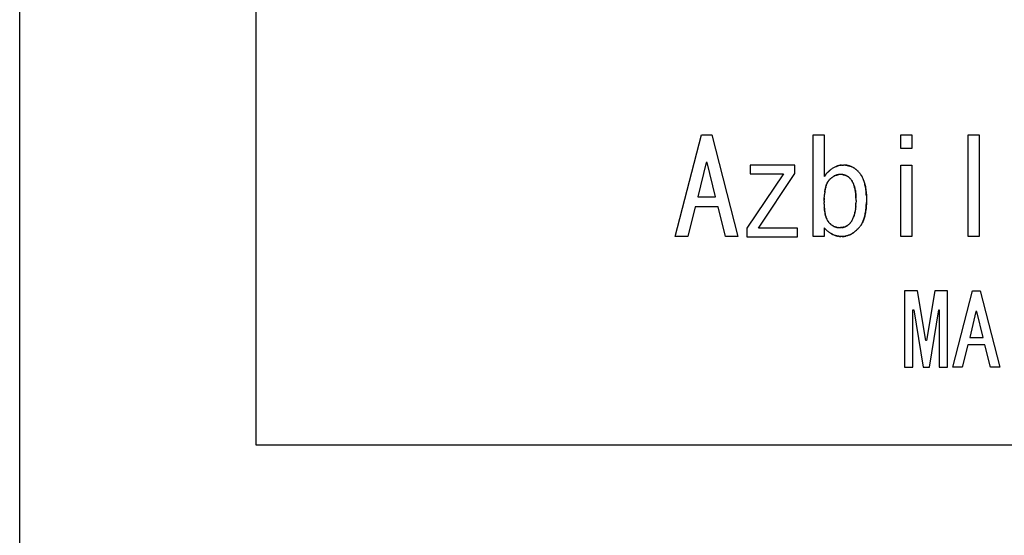
# Model space of a CAD drawing. Units: millimetres. Extents: x 0 to 1189, y 0 to 841.
# Drawn here: x 549 to 568, y 352 to 362 of the extents above; entities that cross this region are included whole.
import ezdxf

# ---------------------------------------------------------------- set-up
doc = ezdxf.new("R2010")
doc.units = ezdxf.units.MM

msp = doc.modelspace()

# ---------------------------------------------------------------- linework, layer by layer
at = {"color": 7, "linetype": 'Continuous'}
for p, q in [((548.56427, 344.46404), (548.56427, 484.92404)), ((564.52497, 359.48967), (564.51257, 359.48683)), ((564.53694, 359.4919), (564.54938, 359.49374)), ((564.54954, 359.49377), (564.56219, 359.4951)), ((564.57541, 359.49605), (564.56196, 359.49512)), ((564.57603, 359.49608), (564.57442, 359.49599)), ((564.57541, 359.49605), (564.58728, 359.49663)), ((564.58728, 359.49663), (564.60288, 359.49722)), ((564.60994, 359.49702), (564.60288, 359.49722)), ((564.63221, 359.49607), (564.60994, 359.49702)), ((564.63221, 359.49607), (564.64069, 359.49552)), ((564.64262, 359.49536), (564.63905, 359.49562)), ((564.65291, 359.49431), (564.66494, 359.49268)), ((564.77788, 359.45612), (564.76477, 359.46254)), ((564.7775, 359.45632), (564.78988, 359.44971)), ((564.80182, 359.44284), (564.78968, 359.44981)), ((564.81381, 359.43541), (564.80172, 359.44288)), ((564.82556, 359.42758), (564.81342, 359.43567)), ((564.22661, 359.2735), (564.23336, 359.28232)), ((564.25296, 359.30744), (564.23336, 359.28232)), ((564.25296, 359.30744), (564.26215, 359.31882)), ((564.27479, 359.33361), (564.26171, 359.31829)), ((564.28797, 359.34816), (564.27433, 359.33314)), ((564.35508, 359.23721), (564.3463, 359.22943)), ((564.34725, 359.23027), (564.35049, 359.23321)), ((564.39739, 359.26922), (564.3881, 359.26289)), ((564.39699, 359.26897), (564.40592, 359.27464)), ((564.40577, 359.27455), (564.41495, 359.27989)), ((564.51292, 359.31255), (564.50349, 359.31123)), ((564.51156, 359.31239), (564.51412, 359.31265)), ((564.51942, 359.31312), (564.51292, 359.31255)), ((564.5365, 359.31401), (564.51942, 359.31312)), ((564.54186, 359.31417), (564.5365, 359.31401)), ((564.55548, 359.31351), (564.54186, 359.31417)), ((564.56542, 359.31293), (564.55548, 359.31351)), ((564.56466, 359.31297), (564.56707, 359.31281)), ((564.57663, 359.31206), (564.56542, 359.31293)), ((564.58737, 359.31082), (564.57661, 359.31203)), ((564.66028, 359.28933), (564.6688, 359.28507)), ((564.70479, 359.26063), (564.69733, 359.26664)), ((564.69994, 359.26463), (564.70594, 359.25968)), ((564.71111, 359.25527), (564.70479, 359.26063)), ((564.71003, 359.25619), (564.71345, 359.2532)), ((564.71523, 359.25164), (564.71111, 359.25527)), ((564.71523, 359.25164), (564.72044, 359.24701)), ((564.72036, 359.24707), (564.71523, 359.25164)), ((564.72491, 359.24299), (564.72036, 359.24707)), ((564.73194, 359.23519), (564.72491, 359.24299)), ((564.73555, 359.23114), (564.73194, 359.23519)), ((564.8569, 359.40336), (564.86723, 359.39424)), ((564.88145, 359.38102), (564.86523, 359.39601)), ((564.88762, 359.37519), (564.88145, 359.38102)), ((564.89675, 359.36515), (564.88762, 359.37519)), ((564.90126, 359.36015), (564.89675, 359.36515)), ((564.90126, 359.36015), (564.91165, 359.34833)), ((564.91209, 359.34782), (564.91133, 359.3487)), ((564.91165, 359.34833), (564.9221, 359.33565)), ((564.9233, 359.33413), (564.9221, 359.33565)), ((564.9233, 359.33413), (564.93297, 359.32124)), ((564.93462, 359.31891), (564.93285, 359.32141)), ((564.93297, 359.32124), (564.94235, 359.30745)), ((564.25564, 359.0644), (564.25949, 359.07927)), ((564.30959, 359.18995), (564.31002, 359.19049)), ((564.31778, 359.20012), (564.30983, 359.19026)), ((564.32121, 359.20421), (564.31778, 359.20012)), ((564.3283, 359.21248), (564.32121, 359.20421)), ((564.3283, 359.21248), (564.3343, 359.2182)), ((564.33956, 359.22317), (564.3343, 359.2182)), ((564.3463, 359.22943), (564.33956, 359.22317)), ((564.34452, 359.22778), (564.34725, 359.23027)), ((564.74354, 359.22195), (564.73555, 359.23114)), ((564.74313, 359.22241), (564.74417, 359.2212)), ((564.7521, 359.21136), (564.74354, 359.22195)), ((564.22869, 358.86073), (564.22777, 358.83785)), ((564.22869, 358.86073), (564.23023, 358.88759)), ((564.22993, 358.8829), (564.23162, 358.9072)), ((564.23145, 358.90435), (564.23324, 358.92596)), ((564.23519, 358.94508), (564.23321, 358.92508)), ((564.2374, 358.96435), (564.23505, 358.94404)), ((564.84467, 358.88806), (564.84577, 358.86379)), ((564.84577, 358.86379), (564.84609, 358.85245)), ((564.84646, 358.83588), (564.84602, 358.85556)), ((565.04767, 358.91951), (565.04887, 358.8912)), ((565.04859, 358.89938), (565.04904, 358.88558)), ((565.04904, 358.88558), (565.0496, 358.86432)), ((565.0496, 358.86432), (565.05033, 358.82604)), ((564.22691, 358.79521), (564.22661, 358.76502)), ((564.22694, 358.73659), (564.22661, 358.76502)), ((564.22691, 358.79521), (564.22723, 358.81614)), ((564.22694, 358.73659), (564.22734, 358.71579)), ((564.22777, 358.83785), (564.22718, 358.81427)), ((564.22723, 358.81614), (564.22738, 358.82355)), ((564.22743, 358.7127), (564.22732, 358.71717)), ((564.22734, 358.71579), (564.22815, 358.69365)), ((564.22815, 358.69365), (564.22828, 358.69096)), ((564.22828, 358.69096), (564.22953, 358.66967)), ((564.23021, 358.66045), (564.2295, 358.67021)), ((564.23196, 358.64016), (564.23021, 358.66045)), ((564.83693, 358.64122), (564.83993, 358.66608)), ((564.83993, 358.66608), (564.84254, 358.69201)), ((564.84249, 358.69157), (564.84178, 358.68386)), ((564.84258, 358.6926), (564.84249, 358.69157)), ((564.84254, 358.69201), (564.84449, 358.71773)), ((564.84465, 358.72037), (564.84449, 358.71773)), ((564.84465, 358.72037), (564.8459, 358.74687)), ((564.84593, 358.74808), (564.84583, 358.74471)), ((564.8459, 358.74687), (564.8465, 358.77203)), ((564.84694, 358.8057), (564.84646, 358.83588)), ((564.84694, 358.8057), (564.8465, 358.77203)), ((565.04704, 358.71777), (565.04865, 358.75023)), ((565.04865, 358.75023), (565.04912, 358.76547)), ((565.04963, 358.78677), (565.04912, 358.76547)), ((565.05033, 358.82604), (565.04963, 358.78677)), ((564.25626, 358.50313), (564.25135, 358.52133)), ((564.82046, 358.55304), (564.82528, 358.57336)), ((564.82556, 358.57477), (564.82299, 358.56339)), ((564.82528, 358.57336), (564.82863, 358.58981)), ((564.83044, 358.59941), (564.82863, 358.58981)), ((564.83287, 358.61363), (564.83044, 358.59941)), ((564.83423, 358.62237), (564.83287, 358.61363)), ((564.83691, 358.64111), (564.83423, 358.62237)), ((564.23336, 358.26965), (564.22661, 358.27689)), ((564.30963, 358.39037), (564.31872, 358.37937)), ((564.31799, 358.38025), (564.31127, 358.3883)), ((564.32052, 358.3773), (564.31799, 358.38025)), ((564.31872, 358.37937), (564.3283, 358.36841)), ((564.33967, 358.35792), (564.3283, 358.36841)), ((564.33861, 358.35888), (564.34867, 358.34978)), ((564.34857, 358.34987), (564.33967, 358.35792)), ((564.46976, 358.2829), (564.47854, 358.28115)), ((564.47822, 358.28122), (564.48662, 358.27992)), ((564.48625, 358.27995), (564.49478, 358.27896)), ((564.49623, 358.27881), (564.49411, 358.27902)), ((564.49623, 358.27881), (564.50384, 358.27811)), ((564.5165, 358.27721), (564.50118, 358.27836)), ((564.52152, 358.27689), (564.5165, 358.27721)), ((564.53616, 358.27752), (564.52152, 358.27689)), ((564.53616, 358.27752), (564.54731, 358.27812)), ((564.54795, 358.27816), (564.54686, 358.2781)), ((564.54731, 358.27812), (564.55954, 358.27903)), ((564.57823, 358.28121), (564.56838, 358.27989)), ((564.63253, 358.29524), (564.64134, 358.2987)), ((564.64984, 358.30241), (564.64109, 358.29858)), ((564.68746, 358.32502), (564.69469, 358.33076)), ((564.6945, 358.33061), (564.70113, 358.33614)), ((564.71068, 358.34448), (564.69957, 358.33484)), ((564.71068, 358.34448), (564.71474, 358.34807)), ((564.72361, 358.35795), (564.71474, 358.34807)), ((564.72677, 358.36151), (564.72361, 358.35795)), ((564.72677, 358.36151), (564.73655, 358.37287)), ((564.74202, 358.37954), (564.73495, 358.37095)), ((564.91244, 358.28451), (564.90175, 358.27224)), ((564.91244, 358.28451), (564.9128, 358.28494)), ((564.9128, 358.28494), (564.91244, 358.28451)), ((564.9128, 358.28494), (564.92341, 358.29809)), ((564.92472, 358.29979), (564.92341, 358.29809)), ((564.93454, 358.31331), (564.92472, 358.29979)), ((564.9344, 358.31312), (564.93574, 358.31507)), ((564.94411, 358.32794), (564.93454, 358.31331)), ((564.94305, 358.32617), (564.95032, 358.33813)), ((564.95305, 358.34296), (564.94411, 358.32794)), ((564.25252, 358.24951), (564.23336, 358.26965)), ((564.26171, 358.2402), (564.25252, 358.24951)), ((564.26103, 358.24087), (564.27378, 358.22862)), ((564.27326, 358.22911), (564.28611, 358.2175)), ((564.28566, 358.2179), (564.29859, 358.20695)), ((564.29823, 358.20725), (564.31121, 358.197)), ((564.31098, 358.19718), (564.32389, 358.18766)), ((564.32393, 358.18761), (564.33696, 358.1786)), ((564.35036, 358.16988), (564.33661, 358.17883)), ((564.51162, 358.10909), (564.52263, 358.10761)), ((564.52263, 358.10761), (564.52516, 358.10736)), ((564.52516, 358.10736), (564.53052, 358.10686)), ((564.54134, 358.10598), (564.52659, 358.10718)), ((564.55441, 358.10538), (564.56023, 358.10515)), ((564.58558, 358.10518), (564.57237, 358.10476)), ((564.60803, 358.10658), (564.61265, 358.10701)), ((564.62439, 358.10849), (564.61164, 358.10687)), ((564.61265, 358.10701), (564.61717, 358.1075)), ((564.67542, 358.12037), (564.66206, 358.11651)), ((564.68831, 358.1246), (564.67454, 358.12011)), ((564.83958, 358.21302), (564.85472, 358.226)), ((564.85901, 358.22985), (564.84511, 358.2176)), ((564.85472, 358.226), (564.8608, 358.23151)), ((564.87048, 358.24043), (564.85901, 358.22985)), ((564.88762, 358.25655), (564.87048, 358.24043)), ((564.89716, 358.26709), (564.88762, 358.25655)), ((564.90175, 358.27224), (564.89716, 358.26709))]:
    msp.add_line(p, q, dxfattribs=at)
at = {"color": 6, "linetype": 'Continuous'}
for p, q in [((553.16427, 394.04404), (553.16427, 354.04404)), ((561.3283, 358.10476), (561.83678, 360.08705)), ((561.83678, 360.08705), (562.04017, 360.08705)), ((562.04017, 360.08705), (562.54864, 358.10476)), ((564.01003, 358.10476), (564.01003, 360.08705)), ((564.01003, 360.08705), (564.22661, 360.08705)), ((564.22661, 360.08705), (564.22661, 359.2735)), ((565.71851, 359.82265), (565.71851, 360.08705)), ((565.71851, 360.08705), (565.93508, 360.08705)), ((565.93508, 360.08705), (565.93508, 359.82265)), ((567.03037, 358.10476), (567.03037, 360.08705)), ((567.03037, 360.08705), (567.24694, 360.08705)), ((567.24694, 360.08705), (567.24694, 358.10476)), ((565.93508, 359.82265), (565.71851, 359.82265)), ((561.9283, 359.54807), (561.76559, 358.87689)), ((561.94864, 359.54807), (561.9283, 359.54807)), ((562.11135, 358.87689), (561.94864, 359.54807)), ((562.78254, 359.49722), (562.78254, 359.32886)), ((563.65711, 359.49722), (562.78254, 359.49722)), ((563.65711, 359.33451), (563.65711, 359.49722)), ((565.71851, 358.10476), (565.71851, 359.49722)), ((565.71851, 359.49722), (565.93508, 359.49722)), ((565.93508, 359.49722), (565.93508, 358.10476)), ((563.43339, 359.32886), (562.72152, 358.26672)), ((562.78254, 359.32886), (563.43339, 359.32886)), ((562.94525, 358.26672), (563.65711, 359.33451)), ((561.76559, 358.87689), (562.11135, 358.87689)), ((561.71474, 358.68442), (561.57237, 358.10476)), ((562.1622, 358.68442), (561.71474, 358.68442)), ((562.30457, 358.10476), (562.1622, 358.68442)), ((564.22661, 358.27689), (564.22661, 358.10476)), ((561.57237, 358.10476), (561.3283, 358.10476)), ((562.54864, 358.10476), (562.30457, 358.10476)), ((562.72152, 358.26672), (562.72152, 358.09835)), ((562.72152, 358.09835), (563.70796, 358.09835)), ((563.70796, 358.26672), (562.94525, 358.26672)), ((563.70796, 358.09835), (563.70796, 358.26672)), ((564.22661, 358.10476), (564.01003, 358.10476)), ((565.93508, 358.10476), (565.71851, 358.10476)), ((567.24694, 358.10476), (567.03037, 358.10476)), ((565.7918, 357.04831), (565.7918, 355.56159)), ((566.04576, 357.04831), (565.7918, 357.04831)), ((566.20593, 356.07967), (566.04576, 357.04831)), ((566.38135, 357.04831), (566.22118, 356.07967)), ((566.62542, 357.04831), (566.38135, 357.04831)), ((566.62542, 355.56159), (566.62542, 357.04831)), ((566.7322, 355.56159), (567.11356, 357.04831)), ((567.11356, 357.04831), (567.2661, 357.04831)), ((567.2661, 357.04831), (567.64745, 355.56159)), ((565.95423, 355.56159), (565.95423, 356.67458)), ((565.95423, 356.67458), (565.96949, 356.67458)), ((565.96949, 356.67458), (566.15254, 355.56159)), ((566.27457, 355.56159), (566.45762, 356.67458)), ((566.45762, 356.67458), (566.46299, 356.67458)), ((566.46299, 356.67458), (566.46299, 355.56159)), ((567.1822, 356.64408), (567.06017, 356.14069)), ((567.19745, 356.64408), (567.1822, 356.64408)), ((567.31949, 356.14069), (567.19745, 356.64408)), ((566.22118, 356.07967), (566.20593, 356.07967)), ((567.02203, 355.99634), (566.91525, 355.56159)), ((567.35762, 355.99634), (567.02203, 355.99634)), ((567.06017, 356.14069), (567.31949, 356.14069)), ((567.4644, 355.56159), (567.35762, 355.99634)), ((565.7918, 355.56159), (565.95423, 355.56159)), ((566.15254, 355.56159), (566.27457, 355.56159)), ((566.46299, 355.56159), (566.62542, 355.56159)), ((566.91525, 355.56159), (566.7322, 355.56159)), ((567.64745, 355.56159), (567.4644, 355.56159)), ((553.16427, 354.04404), (593.16427, 354.04404))]:
    msp.add_line(p, q, dxfattribs=at)
at = {"color": 7, "linetype": 'Continuous'}
for points in [[(564.51281, 359.48692), (564.50027, 359.48357), (564.48708, 359.47954), (564.4735, 359.47491), (564.45984, 359.4697), (564.44602, 359.46386), (564.43211, 359.45745), (564.4186, 359.45065), (564.40584, 359.44364), (564.39348, 359.43624), (564.38095, 359.42807), (564.36804, 359.41904), (564.35496, 359.40925), (564.34174, 359.39865), (564.3283, 359.38721), (564.31473, 359.37496), (564.30126, 359.36194), (564.28679, 359.34694)], [(564.29945, 359.36012), (564.3123, 359.37268), (564.3253, 359.38461), (564.33837, 359.39586), (564.35144, 359.40646), (564.36451, 359.41642), (564.37751, 359.42571), (564.39043, 359.43429), (564.40326, 359.44215), (564.416, 359.44929), (564.42853, 359.45573), (564.44086, 359.46157), (564.45306, 359.4669), (564.46508, 359.47175), (564.47693, 359.47613), (564.4888, 359.48011), (564.50068, 359.48368)], [(564.54954, 359.49377), (564.53716, 359.49194), (564.52466, 359.48958)], [(564.67949, 359.49012), (564.66695, 359.49239), (564.65466, 359.49414), (564.64069, 359.49552)], [(564.66494, 359.49268), (564.67702, 359.4906), (564.68914, 359.48806), (564.70126, 359.48508), (564.7136, 359.48162), (564.72628, 359.47765), (564.73913, 359.47318), (564.75196, 359.46817), (564.76477, 359.46254)], [(564.76614, 359.46189), (564.75435, 359.46717), (564.74259, 359.47192), (564.73077, 359.47618), (564.71859, 359.48011), (564.70572, 359.48384), (564.69248, 359.48724), (564.67949, 359.49012)], [(564.85834, 359.40212), (564.84775, 359.41096), (564.83683, 359.41945), (564.82474, 359.42814)], [(564.35049, 359.23321), (564.36019, 359.24142), (564.3697, 359.24911), (564.37902, 359.25628), (564.3881, 359.26289)], [(564.38907, 359.26355), (564.38069, 359.25751), (564.37224, 359.25114), (564.36372, 359.24442), (564.35508, 359.23721)], [(564.41427, 359.27952), (564.42402, 359.28473), (564.4332, 359.28921), (564.44263, 359.29338), (564.45217, 359.29719), (564.4615, 359.30057), (564.47053, 359.30349), (564.47935, 359.30597), (564.48787, 359.3081)], [(564.50349, 359.31123), (564.49418, 359.30949), (564.48495, 359.3074), (564.47583, 359.30501), (564.4668, 359.30233), (564.45785, 359.29932), (564.44898, 359.296), (564.4402, 359.29235), (564.43148, 359.28839), (564.42283, 359.28412)], [(564.48787, 359.3081), (564.49607, 359.30989), (564.50396, 359.31132)], [(564.58593, 359.31103), (564.59496, 359.30972), (564.60364, 359.30814), (564.61207, 359.30629), (564.6205, 359.3041), (564.62915, 359.30151), (564.63781, 359.29858), (564.64614, 359.29546), (564.65405, 359.29217), (564.66163, 359.28867)], [(564.66028, 359.28933), (564.65222, 359.29296), (564.64395, 359.29632), (564.63537, 359.29946), (564.62648, 359.30235), (564.61728, 359.30497), (564.6077, 359.30728), (564.59772, 359.30925), (564.58737, 359.31082)], [(564.69733, 359.26664), (564.69035, 359.27183), (564.68315, 359.2767), (564.67574, 359.28123), (564.66813, 359.28542)], [(564.67541, 359.28144), (564.6816, 359.2777), (564.68771, 359.27367), (564.69386, 359.2693), (564.69994, 359.26463)], [(564.83573, 359.42026), (564.84642, 359.41202), (564.8569, 359.40336)], [(564.95651, 359.28403), (564.94927, 359.29648), (564.94197, 359.30811)], [(564.94235, 359.30745), (564.95115, 359.29328), (564.9594, 359.27882), (564.96716, 359.26412), (564.9746, 359.2489), (564.98173, 359.23318), (564.98854, 359.21698), (564.99515, 359.19999), (565.00152, 359.18219), (565.00757, 359.16359), (565.01332, 359.14399), (565.01871, 359.12333), (565.02374, 359.10168), (565.02844, 359.07892), (565.03282, 359.05506), (565.03679, 359.03011), (565.04032, 359.00407), (565.04334, 358.97693), (565.04581, 358.94872), (565.04767, 358.91951)], [(565.04859, 358.89938), (565.04695, 358.93054), (565.04479, 358.96037), (565.0421, 358.98886), (565.03885, 359.01593), (565.03507, 359.04167), (565.03088, 359.06632), (565.0263, 359.08995), (565.0213, 359.1125), (565.01597, 359.13398), (565.0103, 359.15438), (565.00429, 359.17372), (564.99805, 359.19211), (564.99155, 359.20954), (564.98482, 359.22603), (564.97794, 359.24171), (564.97091, 359.25663), (564.96374, 359.27074), (564.95651, 359.28403)], [(564.25564, 359.0644), (564.25215, 359.04944), (564.24881, 359.0339), (564.24562, 359.01764), (564.24262, 359.00061), (564.23988, 358.98285), (564.23705, 358.96148)], [(564.23924, 358.97824), (564.24162, 358.99438), (564.2442, 359.0099), (564.24698, 359.02481), (564.2499, 359.03918), (564.25295, 359.05309), (564.25615, 359.06648)], [(564.30983, 359.19026), (564.30168, 359.17885), (564.29452, 359.1672), (564.28815, 359.15537), (564.28232, 359.14326), (564.27696, 359.13098), (564.27203, 359.11852), (564.26745, 359.10565), (564.26322, 359.09237), (564.25932, 359.0787)], [(564.26298, 359.09144), (564.2666, 359.10301), (564.27038, 359.11404), (564.2743, 359.12451), (564.27837, 359.13444), (564.28255, 359.14386)], [(564.28683, 359.15281), (564.29122, 359.16125), (564.29569, 359.16919)], [(564.30024, 359.17662), (564.30487, 359.18354), (564.30959, 359.18995)], [(564.75142, 359.21219), (564.75704, 359.20468), (564.76307, 359.19593), (564.76877, 359.18696), (564.77419, 359.17768)], [(564.77988, 359.16708), (564.77367, 359.17854), (564.76703, 359.18975), (564.7599, 359.20063), (564.7521, 359.21136)], [(564.80658, 359.10414), (564.80164, 359.11778), (564.79655, 359.13074), (564.79124, 359.14329), (564.78569, 359.15541), (564.77953, 359.16774)], [(564.7849, 359.15703), (564.7902, 359.14567), (564.79535, 359.1337), (564.80037, 359.12115), (564.80525, 359.10799)], [(564.84602, 358.85556), (564.84516, 358.87939), (564.84386, 358.90248), (564.84212, 358.92482), (564.83995, 358.94638), (564.83738, 358.96713), (564.83446, 358.9871), (564.83124, 359.00626), (564.82778, 359.02462), (564.82408, 359.04216), (564.82011, 359.0589), (564.81587, 359.07476), (564.81135, 359.08979), (564.80525, 359.10799)], [(564.80994, 359.09409), (564.81442, 359.07943), (564.81871, 359.06403), (564.82275, 359.04783), (564.82654, 359.03082), (564.83008, 359.01302), (564.83333, 358.99439), (564.83631, 358.97501), (564.839, 358.95481), (564.8413, 358.9336), (564.84318, 358.91133), (564.84467, 358.88806)], [(564.22738, 358.82355), (564.22811, 358.84574), (564.22906, 358.86709)], [(564.22953, 358.66967), (564.23127, 358.64779), (564.23333, 358.62673), (564.23567, 358.60651), (564.23832, 358.58714), (564.24156, 358.56762)], [(564.84025, 358.66885), (564.83858, 358.65424), (564.83691, 358.64111)], [(564.95032, 358.33813), (564.95755, 358.35096), (564.96478, 358.36466), (564.97196, 358.37922), (564.97898, 358.39462), (564.98581, 358.41081), (564.99247, 358.42785), (564.99889, 358.44588), (565.00505, 358.46493), (565.01096, 358.48498), (565.01654, 358.50615), (565.0218, 358.52846), (565.02674, 358.55189), (565.03126, 358.57646), (565.03538, 358.60209), (565.03909, 358.62887), (565.04228, 358.65705), (565.04492, 358.68671), (565.04704, 358.71777)], [(565.04894, 358.75935), (565.04783, 358.73073), (565.04606, 358.70086), (565.04372, 358.67196), (565.04086, 358.64411), (565.03753, 358.61735), (565.03375, 358.59166), (565.02957, 358.56704), (565.02504, 358.54355), (565.02016, 358.52116), (565.01494, 358.49973), (565.00938, 358.47932), (565.00352, 358.45989), (564.99732, 358.44124), (564.99082, 358.42341), (564.98403, 358.40637), (564.97686, 358.38983), (564.96932, 358.37379), (564.96144, 358.35827), (564.95305, 358.34296)], [(564.23876, 358.58445), (564.23623, 358.60214), (564.23396, 358.62072), (564.23196, 358.64016)], [(564.24134, 358.56864), (564.24471, 358.55102), (564.24836, 358.53427)], [(564.25223, 358.51828), (564.24786, 358.53606), (564.24459, 358.55151)], [(564.27599, 358.44772), (564.2714, 358.45846), (564.267, 358.4698), (564.26282, 358.48168), (564.25884, 358.49414), (564.25502, 358.50734)], [(564.25626, 358.50313), (564.2605, 358.48877), (564.26509, 358.47497), (564.27004, 358.46178), (564.27533, 358.44919), (564.28107, 358.43687), (564.28726, 358.42483), (564.29391, 358.41315), (564.30131, 358.40165), (564.30963, 358.39037)], [(564.73655, 358.37287), (564.74652, 358.38542), (564.75557, 358.39812), (564.76384, 358.41101), (564.7716, 358.42434), (564.7789, 358.43804), (564.78574, 358.45207), (564.79232, 358.467)], [(564.79228, 358.46681), (564.79848, 358.48227), (564.80433, 358.49843), (564.80994, 358.5156), (564.81533, 358.53383), (564.82046, 358.55304)], [(564.82299, 358.56339), (564.81834, 358.54494), (564.81351, 358.52744), (564.80849, 358.5109), (564.80329, 358.49539), (564.7979, 358.48084)], [(564.29544, 358.41065), (564.2904, 358.41909), (564.28549, 358.42803), (564.2807, 358.43756)], [(564.31127, 358.3883), (564.30587, 358.39525), (564.30059, 358.4027)], [(564.41738, 358.30235), (564.40872, 358.30684), (564.40003, 358.31175), (564.39134, 358.31708), (564.38262, 358.32283), (564.37397, 358.32898), (564.36543, 358.33554), (564.35696, 358.3425), (564.34857, 358.34987)], [(564.34867, 358.34978), (564.35857, 358.34121), (564.36835, 358.33327), (564.37806, 358.32599), (564.38777, 358.31934), (564.39745, 358.31328), (564.40703, 358.30777), (564.4165, 358.30279), (564.42581, 358.29829), (564.43494, 358.29425), (564.44391, 358.29069), (564.45267, 358.28762), (564.46124, 358.28504), (564.46976, 358.2829)], [(564.471, 358.28263), (564.46375, 358.28436), (564.45665, 358.28636), (564.44934, 358.28874), (564.44172, 358.29153), (564.43388, 358.29469)], [(564.57128, 358.28027), (564.55829, 358.27888), (564.54795, 358.27816)], [(564.57128, 358.28027), (564.58255, 358.28189), (564.59339, 358.28392), (564.60379, 358.28631), (564.61375, 358.28901), (564.62333, 358.29201), (564.63304, 358.29543)], [(564.62446, 358.2924), (564.61546, 358.28953), (564.60631, 358.28696), (564.59713, 358.28474), (564.5878, 358.28282), (564.57823, 358.28121)], [(564.68173, 358.32079), (564.67527, 358.31637), (564.66895, 358.3124), (564.66264, 358.3088), (564.65593, 358.30533), (564.64871, 358.3019)], [(564.64984, 358.30241), (564.65798, 358.30637), (564.66577, 358.31057), (564.67328, 358.31509), (564.6805, 358.31992), (564.68821, 358.32559)], [(564.78652, 358.45379), (564.78053, 358.44128), (564.77443, 358.42946), (564.76828, 358.4184), (564.76202, 358.40803), (564.75557, 358.39811), (564.74889, 358.38859), (564.74202, 358.37954)], [(564.52659, 358.10718), (564.51243, 358.10897), (564.49881, 358.11127), (564.48551, 358.11401), (564.47253, 358.11706), (564.45988, 358.12038), (564.44736, 358.12407), (564.43498, 358.12816), (564.42278, 358.13269), (564.41058, 358.13772), (564.39837, 358.14326), (564.38621, 358.14928), (564.37396, 358.15586), (564.3616, 358.16299), (564.34916, 358.17064)], [(564.35036, 358.16988), (564.36392, 358.16163), (564.37713, 358.15411), (564.38973, 358.14747), (564.40197, 358.14157), (564.4141, 358.13621), (564.4261, 358.1314), (564.43799, 358.12714), (564.45012, 358.12323), (564.46283, 358.11957), (564.47579, 358.11626), (564.48831, 358.1134), (564.50018, 358.11102)], [(564.5353, 358.10647), (564.53795, 358.10627), (564.5433, 358.10593), (564.54877, 358.10564)], [(564.57237, 358.10476), (564.55661, 358.10524), (564.54134, 358.10598)], [(564.57939, 358.10498), (564.58326, 358.10513), (564.58849, 358.10535)], [(564.61164, 358.10687), (564.59868, 358.10582), (564.58558, 358.10518)], [(564.59356, 358.1056), (564.59849, 358.10588), (564.60331, 358.1062)], [(564.61717, 358.1075), (564.62789, 358.109), (564.63907, 358.11104), (564.6507, 358.11363)], [(564.66284, 358.11673), (564.64954, 358.11335), (564.63697, 358.11066), (564.62439, 358.10849)], [(564.84511, 358.2176), (564.83144, 358.20623), (564.81799, 358.19567), (564.80463, 358.18576), (564.79133, 358.1765), (564.77815, 358.16791), (564.76496, 358.15995), (564.75174, 358.15257), (564.73858, 358.14578), (564.72551, 358.13956), (564.7126, 358.13391), (564.69983, 358.1288), (564.68713, 358.1242)], [(564.68831, 358.1246), (564.70154, 358.12947), (564.71507, 358.13494), (564.7286, 358.14096), (564.74199, 358.14748), (564.75539, 358.15455), (564.7689, 358.16232), (564.78251, 358.17073), (564.79623, 358.17984), (564.8103, 358.1899), (564.82477, 358.20099), (564.83958, 358.21302)]]:
    msp.add_lwpolyline(points, dxfattribs=at)

doc.saveas('drawing.dxf')
